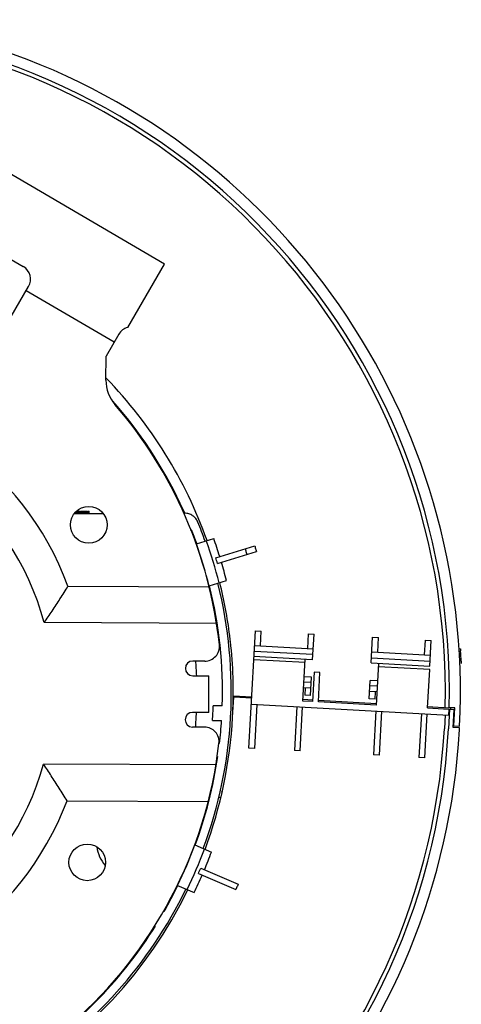
# Model space of a CAD drawing. Units: millimetres. Extents: x 0 to 594, y 0 to 420.
# Drawn here: x 105 to 135, y 179 to 246 of the extents above; entities that cross this region are included whole.
import ezdxf

# ---------------------------------------------------------------- set-up
doc = ezdxf.new("R2010")
doc.units = ezdxf.units.MM
doc.header["$LTSCALE"] = 32.67
doc.layers.get('0').update_dxf_attribs({"linetype": 'CONTINUOUS'})
doc.styles.get("Standard").update_dxf_attribs({"font": 'txt', "width": 0.8})
doc.dimstyles.new('DIMSTYLE_1', dxfattribs={"dimtxt": 2.5, "dimasz": 2, "dimexe": 0.18, "dimexo": 0.0625, "dimgap": 0.09, "dimtad": 1, "dimtih": 1, "dimtoh": 1, "dimdec": 3, "dimlfac": 2, "dimdsep": 46, "dimtxsty": 'STANDARD', "dimblk": 'OPEN', "dimblk1": 'OPEN', "dimblk2": 'OPEN', "dimcen": 0.09, "dimadec": 0, "dimazin": 0, "dimtp": 0.5, "dimtm": 0.5, "dimtfac": 1, "dimtdec": 3, "dimtofl": 0, "dimtmove": 0, "dimatfit": 3, "dimldrblk": 'OPEN', "dimfxl": 1, "dimtolj": 1, "dimarcsym": 0})

# ---------------------------------------------------------------- blocks, each defined once
blk = doc.blocks.new('_OPEN')
at = {"color": 0, "linetype": 'BYBLOCK'}
for p, q in [((0, 0), (-1, 0.125)), ((-1, -0.125), (0, 0)), ((-1, 0), (0, 0))]:
    blk.add_line(p, q, dxfattribs=at)
blk = doc.blocks.new('*D0')
at = {"color": 2, "linetype": 'CONTINUOUS'}
for p, q in [((95.039, 154.65), (96.23, 145.88)), ((96.23, 145.88), (103.744, 145.88)), ((103.744, 145.88), (115.578, 145.88))]:
    blk.add_line(p, q, dxfattribs=at)
at = {"color": 2, "linetype": 'CONTINUOUS', "xscale": 2, "yscale": 2, "zscale": 2, "rotation": 97.735551}
blk.add_blockref('_OPEN', (95.039, 154.65), dxfattribs=at)

msp = doc.modelspace()

# ---------------------------------------------------------------- linework, layer by layer
at = {"color": 7, "linetype": 'CONTINUOUS'}
for p, q in [((114.90917, 229.65658), (100.95921, 237.79231)), ((99.36611, 232.93322), (105.27535, 229.4869)), ((112.39022, 225.33745), (114.90917, 229.65658)), ((103.32966, 224.16576), (105.63538, 228.11928)), ((111.46828, 224.33272), (105.46794, 227.83217)), ((111.78463, 224.87516), (110.91411, 223.38251)), ((110.9069, 221.73669), (110.91411, 223.38251)), ((108.84315, 212.65799), (108.84293, 212.73798)), ((108.85096, 212.65802), (108.85072, 212.74571)), ((108.85877, 212.65804), (108.85852, 212.75343)), ((108.8744, 212.65808), (108.8741, 212.76888)), ((108.89784, 212.65814), (108.89747, 212.79205)), ((108.91375, 212.80819), (109.16149, 212.80886)), ((108.9369, 212.65825), (108.93649, 212.80825)), ((108.98377, 212.65837), (108.98337, 212.80837)), ((109.03065, 212.6585), (109.03024, 212.8085)), ((109.06971, 212.65861), (109.0693, 212.80861)), ((109.09315, 212.65867), (109.09274, 212.80867)), ((109.10877, 212.65871), (109.10837, 212.80871)), ((109.11659, 212.65873), (109.11618, 212.80873)), ((109.1244, 212.65876), (109.12399, 212.80875)), ((109.1619, 212.65886), (109.16149, 212.80886)), ((109.18649, 212.80892), (109.28024, 212.80918)), ((109.1869, 212.65892), (109.18649, 212.80892)), ((109.23377, 212.65905), (109.23337, 212.80905)), ((109.28065, 212.65918), (109.28024, 212.80918)), ((109.31774, 212.80928), (109.59899, 212.81004)), ((109.31815, 212.65928), (109.31774, 212.80928)), ((109.32596, 212.6593), (109.32555, 212.8093)), ((109.33377, 212.65932), (109.33337, 212.80932)), ((109.3494, 212.65936), (109.34899, 212.80936)), ((109.37283, 212.65943), (109.37243, 212.80943)), ((109.4119, 212.65953), (109.41149, 212.80953)), ((109.45877, 212.65966), (109.45837, 212.80966)), ((109.50565, 212.65979), (109.50524, 212.80979)), ((109.54471, 212.65989), (109.5443, 212.80989)), ((109.56815, 212.65996), (109.56774, 212.80996)), ((109.58377, 212.66), (109.58337, 212.81)), ((109.59158, 212.66002), (109.59118, 212.81002)), ((109.5994, 212.66004), (109.59899, 212.81004)), ((109.66149, 212.81021), (109.75524, 212.81046)), ((109.6619, 212.66021), (109.66149, 212.81021)), ((109.70877, 212.66034), (109.70837, 212.81034)), ((109.75565, 212.66046), (109.75524, 212.81046)), ((110.67127, 212.66294), (110.67117, 212.7006)), ((108.76202, 212.65778), (110.7084, 212.66304)), ((108.78065, 212.65783), (108.7806, 212.67619)), ((116.67482, 211.53089), (116.73489, 211.55472)), ((117.06904, 210.60359), (118.24889, 210.96091)), ((118.39034, 209.64544), (121.04751, 210.45016)), ((118.50628, 209.26261), (121.16345, 210.06733)), ((117.93856, 207.73237), (119.11844, 208.08969)), ((108.32294, 207.71357), (117.93862, 207.67143)), ((118.44465, 205.16919), (106.69558, 205.22068)), ((120.65245, 196.67323), (121.09221, 204.66113)), ((121.09221, 204.66113), (121.4916, 204.63915)), ((121.43663, 203.64066), (121.4916, 204.63915)), ((119.34281, 204.34741), (119.29381, 204.34153)), ((124.68676, 204.46325), (124.63179, 203.46476)), ((124.68676, 204.46325), (125.08616, 204.44126)), ((124.98996, 202.6939), (125.08616, 204.44126)), ((128.98392, 202.47403), (129.08011, 204.22138)), ((129.08011, 204.22138), (129.47951, 204.19939)), ((129.42454, 203.2009), (129.47951, 204.19939)), ((132.6197, 203.025), (132.67467, 204.02349)), ((132.67467, 204.02349), (133.07406, 204.0015)), ((132.97787, 202.25415), (133.07406, 204.0015)), ((119.34152, 203.94438), (119.39051, 203.95027)), ((121.03724, 203.66265), (125.03119, 203.44277)), ((134.92449, 203.44895), (135.06122, 203.44142)), ((124.47835, 202.49673), (120.98364, 202.68912)), ((124.98996, 202.6939), (120.99601, 202.91378)), ((125.0092, 203.04337), (121.01525, 203.26325)), ((124.33406, 199.8757), (124.49072, 202.72139)), ((129.00315, 202.8235), (132.99711, 202.60362)), ((129.02514, 203.22289), (133.01909, 203.00301)), ((117.64042, 202.60284), (116.82311, 202.60642)), ((128.98392, 202.47403), (132.97787, 202.25415)), ((129.48316, 202.44654), (129.3265, 199.60085)), ((132.9655, 202.02949), (129.47079, 202.22188)), ((132.8212, 199.40846), (132.9655, 202.02949)), ((116.81873, 201.60643), (117.91872, 201.60161)), ((117.90776, 199.10163), (117.91872, 201.60161)), ((124.924, 201.49572), (124.42476, 201.5232)), ((124.85529, 200.24761), (124.924, 201.49572)), ((125.09301, 201.83694), (124.98307, 199.83997)), ((125.49241, 201.81496), (125.09301, 201.83694)), ((125.38247, 199.81798), (125.49241, 201.81496)), ((124.88277, 200.74685), (124.38353, 200.77434)), ((124.90476, 201.14625), (124.40552, 201.17373)), ((124.48338, 200.76884), (124.45589, 200.2696)), ((128.84924, 200.02773), (128.91795, 201.27584)), ((129.39796, 200.89888), (128.89871, 200.92637)), ((129.4172, 201.24836), (128.91795, 201.27584)), ((119.54038, 198.78756), (119.61458, 200.13552)), ((119.58595, 200.23724), (120.84485, 200.16794)), ((120.83935, 200.06809), (119.61458, 200.13552)), ((119.81337, 200.12457), (119.81887, 200.22442)), ((124.98857, 199.93982), (124.33955, 199.97555)), ((124.85529, 200.24761), (124.45589, 200.2696)), ((129.24864, 200.00574), (128.84924, 200.02773)), ((129.37597, 200.49949), (128.87672, 200.52697)), ((129.24864, 200.00574), (129.27612, 200.50499)), ((118.83729, 199.56036), (118.21973, 199.55869)), ((120.81736, 199.66869), (134.27034, 198.92807)), ((121.05185, 196.65124), (121.21676, 199.64671)), ((123.91267, 199.49829), (123.74777, 196.50283)), ((124.14716, 196.48084), (124.31207, 199.4763)), ((124.98307, 199.83997), (124.33406, 199.8757)), ((129.3265, 199.60085), (125.38247, 199.81798)), ((129.33199, 199.7007), (125.38797, 199.91783)), ((132.8212, 199.40846), (134.64319, 199.30815)), ((132.8267, 199.50831), (134.29783, 199.42732)), ((134.31848, 199.32603), (134.24427, 197.97807)), ((134.27034, 198.92807), (134.29233, 199.32747)), ((134.67366, 199.40663), (134.3009, 199.42715)), ((134.38872, 199.42231), (134.38323, 199.32246)), ((134.57585, 198.08501), (134.64319, 199.30815)), ((134.60632, 198.18348), (134.67366, 199.40663)), ((117.90776, 199.10163), (116.80778, 199.10645)), ((120.71073, 198.72313), (120.76514, 198.72013)), ((129.30451, 199.20146), (129.1396, 196.20599)), ((129.539, 196.184), (129.7039, 199.17947)), ((132.39982, 199.03105), (132.23491, 196.03559)), ((132.63431, 196.0136), (132.79922, 199.00906)), ((134.01853, 198.94194), (133.96631, 197.99337)), ((117.6207, 198.10288), (116.80339, 198.10646)), ((118.17138, 198.55856), (118.78999, 198.56023)), ((135.00047, 198.06163), (134.57585, 198.08501)), ((134.60632, 198.18348), (135.00542, 198.16151)), ((134.99359, 197.93682), (135.00047, 198.06163)), ((121.05185, 196.65124), (120.65245, 196.67323)), ((124.14716, 196.48084), (123.74777, 196.50283)), ((129.539, 196.184), (129.1396, 196.20599)), ((132.63431, 196.0136), (132.23491, 196.03559)), ((118.4024, 195.52958), (106.65333, 195.58107)), ((118.68563, 193.29422), (118.73369, 193.28299)), ((118.8247, 193.6725), (118.77664, 193.68372)), ((108.25879, 193.07401), (117.87446, 193.03187)), ((116.96634, 190.07264), (118.09987, 189.58795)), ((117.20539, 188.12154), (119.75817, 187.02999)), ((117.36265, 188.48932), (119.91543, 187.39778)), ((115.7869, 187.31421), (116.9204, 186.82954))]:
    msp.add_line(p, q, dxfattribs=at)
msp.add_lwpolyline([(116.28533, 212.67543), (116.21369, 212.82969), (116.15146, 212.96335), (116.08533, 213.10463), (116.01605, 213.25188), (115.97336, 213.34224)], dxfattribs=at)
for centre in [(109.73872, 211.88755), (109.63792, 188.88777)]:
    msp.add_circle(centre, 1.25, dxfattribs=at)
for centre, radius, start, end in [((88.81352, 200.47915), 45.49954, 358.675138, 176.848901), ((88.81352, 200.47915), 45.22116, 358.6863841, 176.848901), ((88.81352, 200.47915), 46.24999, 357.1276383, 72.4513404), ((104.77156, 228.62307), 1, 329.748901, 59.748901), ((112.64845, 224.37137), 1, 104.9653545, 149.7489102), ((113.40687, 221.72573), 2.5, 179.748901, 220.8242498), ((88.81352, 200.47915), 30.77338, 19.6431699, 44.0679726), ((88.81352, 200.47915), 20.80756, 20.3456217, 159.1521803), ((88.81352, 200.47914), 30.05186, 25.3425767, 41.3844027), ((88.81352, 200.47915), 30, 6.1834971, 40.8242498), ((88.81352, 200.47915), 18.5, 14.8505573, 164.6472446), ((88.81352, 200.47914), 30.63782, 19.6396045, 22.2329554), ((88.81352, 200.47914), 30.03782, 19.7082001, 21.6367562), ((88.81741, 200.48053), 30.71781, 14.0495775, 19.647494), ((88.80761, 200.47736), 31.25211, 17.2155717, 19.5999698), ((88.81352, 200.47915), 30.01444, 13.984311, 19.7134836), ((88.80766, 200.47737), 30.97076, 16.4788993, 17.2189027), ((88.81352, 200.47915), 31.24593, 14.0973104, 16.4821568), ((88.81352, 200.47914), 30.63782, 339.6503824, 14.0200445), ((88.81352, 200.47914), 30.03782, 358.2471931, 13.984016), ((88.81352, 200.47915), 30.77338, 7.2212759, 14.0550847), ((88.81352, 200.47915), 30.77323, 6.4765262, 7.221276), ((117.6448, 203.60283), 1, 269.748901, 6.1834971), ((88.79696, 200.47861), 30.78991, 357.2702991, 6.4740506), ((88.81352, 200.47914), 28.3, 2.2830041, 4.3443076), ((88.8098, 200.47895), 46.35144, 2.6070292, 3.4773989), ((116.82092, 202.10642), 0.5, 89.748901, 269.748901), ((88.81352, 200.47915), 45.49954, 178.675138, 356.848901), ((88.81352, 200.47915), 45.22116, 178.6863841, 356.848901), ((88.81352, 200.47914), 29.42061, 356.2570521, 358.2071539), ((116.80558, 198.60646), 0.5, 89.748901, 269.748901), ((88.81352, 200.47914), 28.3, 355.1763225, 357.2036587), ((88.81352, 200.47915), 30.77339, 339.6427172, 356.8488988), ((88.81352, 200.47915), 46.24999, 281.2464615, 356.848901), ((117.61631, 197.10289), 1, 353.3143048, 89.748901), ((88.81352, 200.47914), 30.03782, 353.3090265, 356.3372669), ((88.81352, 200.47915), 30, 311.1585231, 353.3143048), ((88.81352, 200.47914), 30.03782, 339.7130481, 351.6230339), ((88.81352, 200.47915), 18.5, 194.8505573, 344.6472446), ((88.81352, 200.47915), 20.80756, 200.3456217, 339.1521803), ((88.81352, 200.47915), 30.77338, 199.6431699, 334.054632), ((112.71985, 190.25738), 2.45, 187.4787838, 220.1670365), ((88.81352, 200.47915), 30.01444, 333.9843183, 339.7134909), ((88.81724, 200.47735), 30.71781, 334.050308, 339.6482244), ((88.81352, 200.47915), 31.24594, 337.2156462, 339.6005162), ((88.81352, 200.47915), 31.24592, 334.0972962, 336.4821578), ((88.80789, 200.48156), 30.97076, 336.4788992, 337.2189026), ((88.81352, 200.47914), 30.03782, 330.1966462, 333.9888409), ((88.81352, 200.47914), 30.63782, 302.3866333, 334.0200058), ((88.81352, 200.47914), 30.03782, 304.2683107, 327.9695248)]:
    msp.add_arc(centre, radius, start, end, dxfattribs=at)
for points, knots in [([(117.17352, 212.07168), (117.1375, 212.1598), (117.03852, 212.32693), (116.82307, 212.52383), (116.5583, 212.64984), (116.36376, 212.67834), (116.26732, 212.67808)], [0, 0, 0, 0, 0.24777323, 0.49703142, 0.7490132, 1, 1, 1, 1]), ([(120.3908, 210.25128), (120.4037, 210.20873), (120.42949, 210.12365), (120.46814, 209.99604), (120.49388, 209.91098), (120.50674, 209.86845)], [0, 0, 0, 0, 0.33344692, 0.66678012, 1, 1, 1, 1]), ([(121.04751, 210.45016), (121.06041, 210.40763), (121.0862, 210.32256), (121.12484, 210.19495), (121.15058, 210.10987), (121.16345, 210.06733)], [0, 0, 0, 0, 0.33332977, 0.66666351, 1, 1, 1, 1]), ([(106.69558, 205.22068), (106.87778, 205.48372), (107.24331, 206.02211), (107.78595, 206.85313), (108.14365, 207.42263), (108.32294, 207.71357)], [0, 0, 0, 0, 0.32241654, 0.65565265, 1, 1, 1, 1]), ([(135.06122, 203.44142), (135.06841, 203.44101), (135.06064, 203.40041), (135.07452, 203.36237), (135.07441, 203.31487), (135.0759, 203.29039)], [0, 0, 0, 0, 0.14214879, 0.5154603, 1, 1, 1, 1]), ([(135.11326, 202.58727), (135.11442, 202.56199), (135.11975, 202.51326), (135.10993, 202.47737), (135.12106, 202.43663), (135.11462, 202.43697)], [0, 0, 0, 0, 0.5047778, 0.87133796, 1, 1, 1, 1]), ([(108.25879, 193.07401), (108.08213, 193.36637), (107.72952, 193.93886), (107.19419, 194.77461), (106.8333, 195.31631), (106.65333, 195.58107)], [0, 0, 0, 0, 0.34418983, 0.677432, 1, 1, 1, 1]), ([(119.91543, 187.39778), (119.89797, 187.35691), (119.86305, 187.27517), (119.81063, 187.15257), (119.77566, 187.07085), (119.75817, 187.02999)], [0, 0, 0, 0, 0.33332971, 0.66666345, 1, 1, 1, 1])]:
    msp.add_open_spline(points, degree=3, knots=knots, dxfattribs=at)
msp.add_open_spline([(118.68563, 193.29422), (118.65207, 193.30206), (118.62201, 193.3202), (118.59758, 193.3445)], degree=3, dxfattribs=at)

# ---------------------------------------------------------------- dimensions: what is measured, and where the dimension line sits
at = {"color": 2, "linetype": 'CONTINUOUS'}
dim = msp.add_diameter_dim_2p(p1=(95.03882, 154.65003), p2=(82.58822, 246.30827), dimstyle='DIMSTYLE_1', dxfattribs=at)
dim.commit()
dim.dimension.update_dxf_attribs({"geometry": '*D0', "text_midpoint": (104.99423, 146.50459), "dimtype": 163})

doc.saveas('drawing.dxf')
